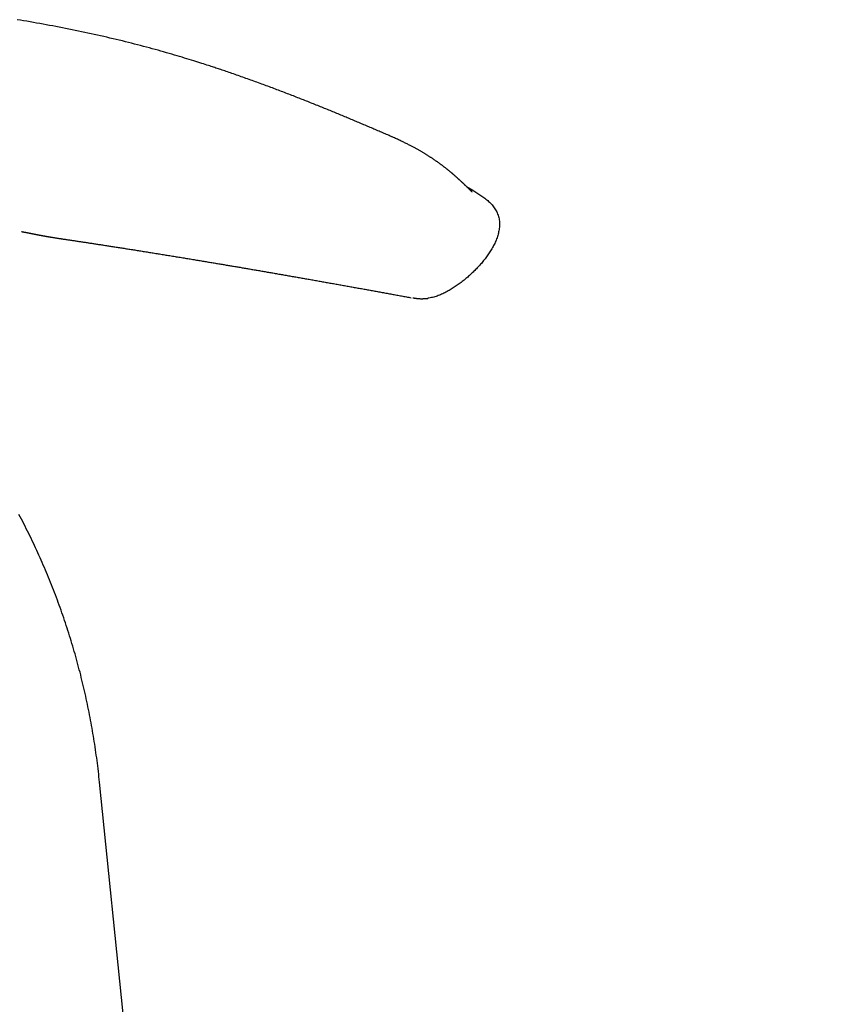
# Model space of a CAD drawing. Extents: x 90 to 2583, y 46 to 1800.
# Drawn here: x 1994 to 2040, y 1297 to 1352 of the extents above; entities that cross this region are included whole.
import ezdxf

# ---------------------------------------------------------------- set-up
doc = ezdxf.new("R2010")
doc.units = 0
doc.header["$LTSCALE"] = 9
doc.layers.get('0').update_dxf_attribs({"linetype": 'CONTINUOUS'})

msp = doc.modelspace()

# ---------------------------------------------------------------- linework, layer by layer
at = {"color": 7, "linetype": 'CONTINUOUS'}
for p, q in [((2015.147, 1345.851), (2015.091, 1345.875)), ((2019.312, 1343.063), (2019.669, 1342.851)), ((1996.499, 1340.107), (1996.507, 1340.107)), ((2016.19, 1336.79), (2016.191, 1336.79)), ((2039.618, 905.762), (1998.6, 1309.417))]:
    msp.add_line(p, q, dxfattribs=at)
for points in [[(2015.007, 1345.914), (2014.937, 1345.944), (2014.867, 1345.975), (2014.796, 1346.005), (2014.726, 1346.036), (2014.656, 1346.066), (2014.585, 1346.097), (2014.515, 1346.128), (2014.444, 1346.158), (2014.373, 1346.188), (2014.302, 1346.219), (2014.231, 1346.249), (2014.16, 1346.28), (2014.089, 1346.31), (2014.018, 1346.341), (2013.947, 1346.371), (2013.876, 1346.401), (2013.805, 1346.432), (2013.734, 1346.462), (2013.662, 1346.492), (2013.591, 1346.523), (2013.52, 1346.553), (2013.448, 1346.583), (2013.377, 1346.614), (2013.305, 1346.644), (2013.234, 1346.674), (2013.162, 1346.704), (2013.09, 1346.735), (2013.018, 1346.765), (2012.946, 1346.795), (2012.874, 1346.826), (2012.802, 1346.856), (2012.729, 1346.887), (2012.656, 1346.917), (2012.583, 1346.948), (2012.51, 1346.978), (2012.437, 1347.009), (2012.363, 1347.04), (2012.289, 1347.07), (2012.215, 1347.101), (2012.14, 1347.132), (2012.065, 1347.163), (2011.99, 1347.194), (2011.915, 1347.225), (2011.839, 1347.257), (2011.763, 1347.288), (2011.687, 1347.319), (2011.611, 1347.351), (2011.534, 1347.382), (2011.457, 1347.414), (2011.379, 1347.445), (2011.302, 1347.477), (2011.224, 1347.508), (2011.146, 1347.54), (2011.068, 1347.572), (2010.989, 1347.603), (2010.911, 1347.635), (2010.832, 1347.667), (2010.753, 1347.699), (2010.673, 1347.731), (2010.593, 1347.763), (2010.514, 1347.795), (2010.433, 1347.827), (2010.353, 1347.859), (2010.272, 1347.891), (2010.192, 1347.923), (2010.111, 1347.955), (2010.029, 1347.987), (2009.948, 1348.019), (2009.866, 1348.051), (2009.784, 1348.083), (2009.702, 1348.115), (2009.62, 1348.147), (2009.537, 1348.18), (2009.454, 1348.212), (2009.371, 1348.244), (2009.288, 1348.276), (2009.204, 1348.308), (2009.12, 1348.341), (2009.036, 1348.373), (2008.952, 1348.405), (2008.868, 1348.437), (2008.783, 1348.469), (2008.698, 1348.502), (2008.613, 1348.534), (2008.528, 1348.566), (2008.442, 1348.598), (2008.356, 1348.63), (2008.27, 1348.663), (2008.184, 1348.695), (2008.098, 1348.727), (2008.011, 1348.759), (2007.924, 1348.791), (2007.837, 1348.823), (2007.75, 1348.855), (2007.662, 1348.888), (2007.574, 1348.92), (2007.486, 1348.952), (2007.398, 1348.984), (2007.309, 1349.016), (2007.221, 1349.048), (2007.132, 1349.08), (2007.043, 1349.111), (2006.954, 1349.143), (2006.865, 1349.175), (2006.776, 1349.206), (2006.687, 1349.238), (2006.598, 1349.269), (2006.51, 1349.3), (2006.421, 1349.331), (2006.333, 1349.362), (2006.246, 1349.392), (2006.159, 1349.422), (2006.074, 1349.452), (2005.99, 1349.481), (2005.907, 1349.509), (2005.826, 1349.536), (2005.747, 1349.563), (2005.669, 1349.59), (2005.593, 1349.616), (2005.518, 1349.641), (2005.446, 1349.665), (2005.375, 1349.689), (2005.305, 1349.712), (2005.238, 1349.735), (2005.171, 1349.757), (2005.104, 1349.779), (2005.036, 1349.801), (2004.966, 1349.824), (2004.894, 1349.848), (2004.819, 1349.872), (2004.74, 1349.898), (2004.656, 1349.925), (2004.567, 1349.954), (2004.471, 1349.985), (2004.37, 1350.017), (2004.263, 1350.051), (2004.151, 1350.087), (2004.035, 1350.123), (2003.915, 1350.161), (2003.791, 1350.2), (2003.663, 1350.239), (2003.532, 1350.28), (2003.397, 1350.321), (2003.259, 1350.363), (2003.117, 1350.405), (2002.973, 1350.448), (2002.826, 1350.492), (2002.677, 1350.535), (2002.526, 1350.58), (2002.372, 1350.624), (2002.216, 1350.668), (2002.059, 1350.713), (2001.9, 1350.758), (2001.739, 1350.803), (2001.576, 1350.847), (2001.412, 1350.892), (2001.247, 1350.936), (2001.081, 1350.981), (2000.913, 1351.025), (2000.745, 1351.069), (2000.575, 1351.113), (2000.405, 1351.156), (2000.233, 1351.199), (2000.061, 1351.242), (1999.888, 1351.285), (1999.714, 1351.327), (1999.54, 1351.369), (1999.365, 1351.411), (1999.189, 1351.452), (1999.013, 1351.493), (1998.836, 1351.534), (1998.659, 1351.574), (1998.481, 1351.614), (1998.303, 1351.654), (1998.125, 1351.693), (1997.946, 1351.732), (1997.767, 1351.77), (1997.587, 1351.808), (1997.407, 1351.846), (1997.227, 1351.883), (1997.047, 1351.92), (1996.866, 1351.956), (1996.685, 1351.992), (1996.504, 1352.028), (1996.322, 1352.063), (1996.141, 1352.098), (1995.959, 1352.132), (1995.777, 1352.167), (1995.594, 1352.2), (1995.412, 1352.234), (1995.229, 1352.267), (1995.047, 1352.299), (1994.864, 1352.332), (1994.681, 1352.364), (1994.498, 1352.395), (1994.315, 1352.426), (1994.131, 1352.457), (1993.948, 1352.488)], [(2019.637, 1342.75), (2019.637, 1342.75), (2019.638, 1342.75), (2019.637, 1342.751), (2019.637, 1342.751), (2019.636, 1342.753), (2019.634, 1342.754), (2019.632, 1342.756), (2019.63, 1342.759), (2019.627, 1342.762), (2019.624, 1342.765), (2019.62, 1342.768), (2019.617, 1342.771), (2019.613, 1342.775), (2019.609, 1342.779), (2019.604, 1342.783), (2019.6, 1342.787), (2019.595, 1342.791), (2019.591, 1342.796), (2019.586, 1342.8), (2019.581, 1342.805), (2019.576, 1342.809), (2019.571, 1342.814), (2019.566, 1342.819), (2019.56, 1342.824), (2019.555, 1342.83), (2019.549, 1342.835), (2019.543, 1342.84), (2019.537, 1342.846), (2019.531, 1342.852), (2019.525, 1342.858), (2019.519, 1342.864), (2019.512, 1342.87), (2019.506, 1342.876), (2019.499, 1342.883), (2019.492, 1342.889), (2019.485, 1342.896), (2019.478, 1342.903), (2019.471, 1342.91), (2019.464, 1342.917), (2019.456, 1342.924), (2019.449, 1342.931), (2019.441, 1342.938), (2019.433, 1342.946), (2019.425, 1342.954), (2019.417, 1342.961), (2019.409, 1342.969), (2019.401, 1342.977), (2019.393, 1342.985), (2019.384, 1342.993), (2019.375, 1343.002), (2019.367, 1343.01), (2019.358, 1343.019), (2019.349, 1343.027), (2019.34, 1343.036), (2019.331, 1343.045), (2019.321, 1343.054), (2019.312, 1343.063), (2019.302, 1343.073), (2019.293, 1343.082), (2019.283, 1343.091), (2019.273, 1343.101), (2019.263, 1343.11), (2019.253, 1343.12), (2019.242, 1343.13), (2019.232, 1343.14), (2019.222, 1343.15), (2019.211, 1343.16), (2019.2, 1343.171), (2019.189, 1343.181), (2019.179, 1343.191), (2019.167, 1343.202), (2019.156, 1343.213), (2019.145, 1343.223), (2019.134, 1343.234), (2019.122, 1343.245), (2019.11, 1343.256), (2019.099, 1343.267), (2019.087, 1343.279), (2019.075, 1343.29), (2019.063, 1343.301), (2019.05, 1343.313), (2019.038, 1343.324), (2019.026, 1343.336), (2019.013, 1343.348), (2019, 1343.36), (2018.987, 1343.372), (2018.975, 1343.384), (2018.961, 1343.396), (2018.948, 1343.408), (2018.935, 1343.42), (2018.922, 1343.432), (2018.908, 1343.445), (2018.894, 1343.457), (2018.881, 1343.47), (2018.867, 1343.483), (2018.853, 1343.495), (2018.839, 1343.508), (2018.824, 1343.521), (2018.81, 1343.534), (2018.795, 1343.547), (2018.781, 1343.56), (2018.766, 1343.574), (2018.751, 1343.587), (2018.736, 1343.6), (2018.721, 1343.614), (2018.706, 1343.627), (2018.69, 1343.641), (2018.675, 1343.655), (2018.659, 1343.668), (2018.643, 1343.682), (2018.627, 1343.696), (2018.611, 1343.71), (2018.595, 1343.724), (2018.579, 1343.738), (2018.562, 1343.753), (2018.545, 1343.767), (2018.529, 1343.781), (2018.512, 1343.796), (2018.494, 1343.81), (2018.477, 1343.825), (2018.46, 1343.84), (2018.442, 1343.854), (2018.424, 1343.869), (2018.407, 1343.884), (2018.388, 1343.899), (2018.37, 1343.914), (2018.352, 1343.929), (2018.333, 1343.945), (2018.315, 1343.96), (2018.296, 1343.975), (2018.277, 1343.991), (2018.258, 1344.006), (2018.238, 1344.022), (2018.219, 1344.037), (2018.199, 1344.053), (2018.179, 1344.069), (2018.159, 1344.085), (2018.139, 1344.101), (2018.118, 1344.117), (2018.097, 1344.133), (2018.077, 1344.149), (2018.055, 1344.165), (2018.034, 1344.182), (2018.013, 1344.198), (2017.991, 1344.215), (2017.969, 1344.231), (2017.947, 1344.248), (2017.925, 1344.265), (2017.902, 1344.281), (2017.88, 1344.298), (2017.857, 1344.315), (2017.834, 1344.332), (2017.811, 1344.349), (2017.787, 1344.366), (2017.764, 1344.383), (2017.74, 1344.4), (2017.716, 1344.417), (2017.692, 1344.435), (2017.667, 1344.452), (2017.643, 1344.469), (2017.618, 1344.486), (2017.594, 1344.504), (2017.569, 1344.521), (2017.544, 1344.538), (2017.518, 1344.556), (2017.493, 1344.573), (2017.468, 1344.59), (2017.442, 1344.608), (2017.416, 1344.625), (2017.39, 1344.643), (2017.364, 1344.66), (2017.337, 1344.678), (2017.311, 1344.695), (2017.284, 1344.713), (2017.257, 1344.73), (2017.23, 1344.748), (2017.202, 1344.765), (2017.175, 1344.783), (2017.147, 1344.8), (2017.119, 1344.818), (2017.091, 1344.836), (2017.062, 1344.854), (2017.034, 1344.872), (2017.004, 1344.889), (2016.975, 1344.908), (2016.945, 1344.926), (2016.915, 1344.944), (2016.884, 1344.962), (2016.853, 1344.981), (2016.822, 1345), (2016.79, 1345.018), (2016.759, 1345.037), (2016.726, 1345.056), (2016.694, 1345.075), (2016.661, 1345.093), (2016.628, 1345.112), (2016.594, 1345.131), (2016.561, 1345.15), (2016.527, 1345.17), (2016.492, 1345.189), (2016.458, 1345.208), (2016.423, 1345.227), (2016.388, 1345.246), (2016.353, 1345.265), (2016.317, 1345.284), (2016.281, 1345.304), (2016.243, 1345.324), (2016.205, 1345.344), (2016.166, 1345.364), (2016.126, 1345.385), (2016.085, 1345.406), (2016.043, 1345.427), (2016, 1345.449), (2015.956, 1345.471), (2015.912, 1345.494), (2015.866, 1345.516), (2015.819, 1345.539), (2015.772, 1345.563), (2015.723, 1345.586), (2015.674, 1345.61), (2015.624, 1345.634), (2015.572, 1345.658), (2015.52, 1345.683), (2015.466, 1345.708), (2015.411, 1345.733), (2015.355, 1345.758), (2015.298, 1345.784), (2015.24, 1345.81), (2015.181, 1345.836), (2015.121, 1345.863), (2015.061, 1345.889), (2015.001, 1345.915)], [(2019.669, 1342.851), (2019.727, 1342.815), (2019.785, 1342.779), (2019.843, 1342.743), (2019.9, 1342.707), (2019.958, 1342.67), (2020.015, 1342.633), (2020.072, 1342.596), (2020.128, 1342.558), (2020.184, 1342.519), (2020.24, 1342.48), (2020.295, 1342.439), (2020.35, 1342.398), (2020.403, 1342.356), (2020.456, 1342.313), (2020.508, 1342.269), (2020.559, 1342.224), (2020.609, 1342.177), (2020.657, 1342.129), (2020.705, 1342.08), (2020.75, 1342.029), (2020.794, 1341.977), (2020.836, 1341.923), (2020.876, 1341.868), (2020.915, 1341.811), (2020.951, 1341.753), (2020.984, 1341.693), (2021.015, 1341.633), (2021.044, 1341.57), (2021.069, 1341.507), (2021.093, 1341.442), (2021.113, 1341.377), (2021.13, 1341.311), (2021.145, 1341.244), (2021.157, 1341.177), (2021.165, 1341.109), (2021.171, 1341.041), (2021.174, 1340.973), (2021.174, 1340.905), (2021.171, 1340.836), (2021.167, 1340.768), (2021.159, 1340.7), (2021.15, 1340.632), (2021.139, 1340.565), (2021.125, 1340.498), (2021.11, 1340.431), (2021.093, 1340.365), (2021.074, 1340.3), (2021.054, 1340.235), (2021.032, 1340.17), (2021.008, 1340.106), (2020.983, 1340.042), (2020.957, 1339.979), (2020.93, 1339.917), (2020.901, 1339.855), (2020.871, 1339.794), (2020.84, 1339.733), (2020.809, 1339.673), (2020.776, 1339.613), (2020.742, 1339.554), (2020.707, 1339.495), (2020.672, 1339.437), (2020.636, 1339.379), (2020.599, 1339.322), (2020.561, 1339.265), (2020.523, 1339.209), (2020.483, 1339.153), (2020.444, 1339.098), (2020.403, 1339.043), (2020.362, 1338.988), (2020.321, 1338.935), (2020.278, 1338.881), (2020.235, 1338.828), (2020.192, 1338.776), (2020.148, 1338.724), (2020.104, 1338.672), (2020.059, 1338.621), (2020.013, 1338.57), (2019.967, 1338.52), (2019.921, 1338.47), (2019.874, 1338.42), (2019.827, 1338.371), (2019.779, 1338.323), (2019.731, 1338.275), (2019.682, 1338.227), (2019.633, 1338.18), (2019.583, 1338.133), (2019.533, 1338.087), (2019.483, 1338.041), (2019.432, 1337.996), (2019.381, 1337.951), (2019.33, 1337.906), (2019.278, 1337.862), (2019.225, 1337.818), (2019.172, 1337.775), (2019.119, 1337.733), (2019.066, 1337.691), (2019.012, 1337.649), (2018.957, 1337.608), (2018.903, 1337.567), (2018.847, 1337.528), (2018.792, 1337.488), (2018.736, 1337.449), (2018.679, 1337.411), (2018.623, 1337.374), (2018.565, 1337.337), (2018.508, 1337.301), (2018.45, 1337.265), (2018.391, 1337.23), (2018.332, 1337.196), (2018.273, 1337.163), (2018.213, 1337.13), (2018.153, 1337.098), (2018.092, 1337.067), (2018.031, 1337.037), (2017.969, 1337.007), (2017.907, 1336.979), (2017.845, 1336.951), (2017.782, 1336.925), (2017.718, 1336.9), (2017.654, 1336.876), (2017.59, 1336.855), (2017.525, 1336.836), (2017.459, 1336.818), (2017.393, 1336.803), (2017.326, 1336.789), (2017.259, 1336.777), (2017.192, 1336.765), (2017.124, 1336.754)], [(1994.191, 1340.523), (1994.194, 1340.522), (1994.196, 1340.522), (1994.199, 1340.521), (1994.202, 1340.521), (1994.205, 1340.52), (1994.209, 1340.52), (1994.212, 1340.519), (1994.216, 1340.518), (1994.22, 1340.517), (1994.224, 1340.517), (1994.229, 1340.516), (1994.234, 1340.515), (1994.238, 1340.514), (1994.243, 1340.513), (1994.248, 1340.512), (1994.253, 1340.511), (1994.259, 1340.51), (1994.264, 1340.509), (1994.269, 1340.508), (1994.275, 1340.507), (1994.281, 1340.506), (1994.286, 1340.505), (1994.292, 1340.504), (1994.298, 1340.503), (1994.304, 1340.501), (1994.31, 1340.5), (1994.316, 1340.499), (1994.322, 1340.498), (1994.329, 1340.497), (1994.335, 1340.495), (1994.342, 1340.494), (1994.348, 1340.493), (1994.355, 1340.491), (1994.362, 1340.49), (1994.368, 1340.489), (1994.375, 1340.487), (1994.382, 1340.486), (1994.389, 1340.485), (1994.396, 1340.483), (1994.404, 1340.482), (1994.411, 1340.48), (1994.418, 1340.479), (1994.426, 1340.477), (1994.433, 1340.476), (1994.441, 1340.474), (1994.448, 1340.473), (1994.456, 1340.471), (1994.464, 1340.47), (1994.472, 1340.468), (1994.48, 1340.467), (1994.487, 1340.465), (1994.495, 1340.463), (1994.503, 1340.462), (1994.512, 1340.46), (1994.52, 1340.459), (1994.528, 1340.457), (1994.536, 1340.455), (1994.545, 1340.454), (1994.553, 1340.452), (1994.561, 1340.45), (1994.57, 1340.449), (1994.578, 1340.447), (1994.587, 1340.445), (1994.596, 1340.443), (1994.604, 1340.442), (1994.613, 1340.44), (1994.622, 1340.438), (1994.631, 1340.436), (1994.639, 1340.434), (1994.648, 1340.433), (1994.657, 1340.431), (1994.666, 1340.429), (1994.675, 1340.427), (1994.685, 1340.425), (1994.694, 1340.424), (1994.703, 1340.422), (1994.712, 1340.42), (1994.722, 1340.418), (1994.731, 1340.416), (1994.74, 1340.414), (1994.75, 1340.412), (1994.759, 1340.41), (1994.769, 1340.409), (1994.778, 1340.407), (1994.788, 1340.405), (1994.798, 1340.403), (1994.807, 1340.401), (1994.817, 1340.399), (1994.827, 1340.397), (1994.837, 1340.395), (1994.847, 1340.393), (1994.857, 1340.391), (1994.867, 1340.389), (1994.877, 1340.387), (1994.887, 1340.385), (1994.897, 1340.383), (1994.907, 1340.381), (1994.918, 1340.379), (1994.928, 1340.377), (1994.939, 1340.375), (1994.949, 1340.373), (1994.96, 1340.371), (1994.971, 1340.369), (1994.982, 1340.366), (1994.993, 1340.364), (1995.004, 1340.362), (1995.015, 1340.36), (1995.026, 1340.358), (1995.038, 1340.356), (1995.049, 1340.353), (1995.061, 1340.351), (1995.073, 1340.349), (1995.085, 1340.347), (1995.097, 1340.344), (1995.109, 1340.342), (1995.121, 1340.34), (1995.134, 1340.337), (1995.147, 1340.335), (1995.16, 1340.332), (1995.173, 1340.33), (1995.186, 1340.327), (1995.2, 1340.325), (1995.213, 1340.322), (1995.227, 1340.32), (1995.242, 1340.317), (1995.256, 1340.314), (1995.271, 1340.311), (1995.287, 1340.309), (1995.302, 1340.306), (1995.318, 1340.303), (1995.335, 1340.3), (1995.351, 1340.297), (1995.369, 1340.294), (1995.387, 1340.29), (1995.405, 1340.287), (1995.424, 1340.283), (1995.444, 1340.28), (1995.465, 1340.276), (1995.487, 1340.272), (1995.51, 1340.268), (1995.533, 1340.264), (1995.558, 1340.259), (1995.583, 1340.255), (1995.61, 1340.25), (1995.637, 1340.245), (1995.664, 1340.241), (1995.692, 1340.236), (1995.721, 1340.231), (1995.75, 1340.226), (1995.779, 1340.221), (1995.808, 1340.216), (1995.837, 1340.211), (1995.867, 1340.206), (1995.896, 1340.201), (1995.926, 1340.196), (1995.956, 1340.191), (1995.985, 1340.186), (1996.015, 1340.181), (1996.044, 1340.176), (1996.073, 1340.171), (1996.102, 1340.167), (1996.131, 1340.162), (1996.159, 1340.158), (1996.187, 1340.153), (1996.215, 1340.149), (1996.243, 1340.144), (1996.271, 1340.14), (1996.298, 1340.136), (1996.325, 1340.132), (1996.352, 1340.128), (1996.379, 1340.124), (1996.405, 1340.12), (1996.432, 1340.116), (1996.458, 1340.112), (1996.484, 1340.108), (1996.511, 1340.104)], [(1996.499, 1340.106), (1996.55, 1340.098), (1996.601, 1340.09), (1996.653, 1340.083), (1996.704, 1340.075), (1996.755, 1340.067), (1996.807, 1340.06), (1996.858, 1340.052), (1996.909, 1340.044), (1996.961, 1340.037), (1997.012, 1340.029), (1997.064, 1340.021), (1997.115, 1340.014), (1997.167, 1340.006), (1997.218, 1339.998), (1997.27, 1339.99), (1997.322, 1339.983), (1997.374, 1339.975), (1997.426, 1339.967), (1997.478, 1339.959), (1997.53, 1339.951), (1997.582, 1339.944), (1997.634, 1339.936), (1997.686, 1339.928), (1997.738, 1339.92), (1997.791, 1339.912), (1997.843, 1339.904), (1997.896, 1339.896), (1997.948, 1339.888), (1998.001, 1339.88), (1998.054, 1339.872), (1998.107, 1339.864), (1998.16, 1339.856), (1998.214, 1339.848), (1998.267, 1339.84), (1998.321, 1339.831), (1998.374, 1339.823), (1998.428, 1339.815), (1998.482, 1339.807), (1998.537, 1339.798), (1998.591, 1339.79), (1998.646, 1339.781), (1998.701, 1339.773), (1998.757, 1339.764), (1998.813, 1339.756), (1998.869, 1339.747), (1998.926, 1339.738), (1998.983, 1339.73), (1999.041, 1339.721), (1999.099, 1339.712), (1999.159, 1339.702), (1999.219, 1339.693), (1999.28, 1339.684), (1999.342, 1339.674), (1999.404, 1339.664), (1999.467, 1339.655), (1999.53, 1339.645), (1999.593, 1339.635), (1999.657, 1339.625), (1999.722, 1339.615), (1999.786, 1339.605), (1999.851, 1339.594), (1999.917, 1339.584), (1999.982, 1339.574), (2000.048, 1339.564), (2000.114, 1339.553), (2000.181, 1339.543), (2000.248, 1339.532), (2000.315, 1339.522), (2000.382, 1339.511), (2000.45, 1339.5), (2000.518, 1339.489), (2000.586, 1339.479), (2000.654, 1339.468), (2000.723, 1339.457), (2000.792, 1339.446), (2000.861, 1339.435), (2000.93, 1339.424), (2000.999, 1339.413), (2001.069, 1339.402), (2001.139, 1339.391), (2001.209, 1339.38), (2001.279, 1339.368), (2001.349, 1339.357), (2001.42, 1339.346), (2001.49, 1339.334), (2001.561, 1339.323), (2001.632, 1339.312), (2001.703, 1339.3), (2001.774, 1339.289), (2001.845, 1339.277), (2001.917, 1339.266), (2001.988, 1339.254), (2002.06, 1339.243), (2002.132, 1339.231), (2002.204, 1339.219), (2002.276, 1339.208), (2002.348, 1339.196), (2002.421, 1339.184), (2002.494, 1339.172), (2002.567, 1339.16), (2002.639, 1339.148), (2002.712, 1339.137), (2002.786, 1339.125), (2002.859, 1339.113), (2002.932, 1339.101), (2003.004, 1339.089), (2003.077, 1339.077), (2003.15, 1339.065), (2003.222, 1339.053), (2003.295, 1339.041), (2003.367, 1339.029), (2003.438, 1339.017), (2003.51, 1339.006), (2003.581, 1338.994), (2003.652, 1338.982), (2003.723, 1338.971), (2003.793, 1338.959), (2003.863, 1338.947), (2003.933, 1338.936), (2004.003, 1338.924), (2004.072, 1338.913), (2004.141, 1338.901), (2004.21, 1338.89), (2004.278, 1338.879), (2004.346, 1338.867), (2004.413, 1338.856), (2004.481, 1338.845), (2004.548, 1338.834), (2004.614, 1338.823), (2004.681, 1338.811), (2004.747, 1338.8), (2004.813, 1338.789), (2004.878, 1338.778), (2004.943, 1338.768), (2005.008, 1338.757), (2005.072, 1338.746), (2005.136, 1338.735), (2005.2, 1338.725), (2005.263, 1338.714), (2005.325, 1338.703), (2005.388, 1338.693), (2005.45, 1338.682), (2005.511, 1338.672), (2005.572, 1338.662), (2005.633, 1338.652), (2005.693, 1338.641), (2005.753, 1338.631), (2005.813, 1338.621), (2005.872, 1338.611), (2005.932, 1338.601), (2005.991, 1338.591), (2006.05, 1338.581), (2006.109, 1338.571), (2006.169, 1338.561), (2006.228, 1338.551), (2006.288, 1338.541), (2006.348, 1338.53), (2006.408, 1338.52), (2006.468, 1338.51), (2006.528, 1338.5), (2006.588, 1338.49), (2006.648, 1338.479), (2006.708, 1338.469), (2006.769, 1338.459), (2006.829, 1338.448), (2006.89, 1338.438), (2006.95, 1338.428), (2007.011, 1338.417), (2007.072, 1338.407), (2007.133, 1338.396), (2007.194, 1338.386), (2007.255, 1338.375), (2007.317, 1338.365), (2007.378, 1338.354), (2007.44, 1338.344), (2007.502, 1338.333), (2007.564, 1338.322), (2007.626, 1338.312), (2007.688, 1338.301), (2007.751, 1338.29), (2007.814, 1338.279), (2007.877, 1338.268), (2007.94, 1338.258), (2008.003, 1338.247), (2008.067, 1338.236), (2008.131, 1338.225), (2008.195, 1338.214), (2008.259, 1338.202), (2008.324, 1338.191), (2008.388, 1338.18), (2008.454, 1338.169), (2008.519, 1338.157), (2008.585, 1338.146), (2008.651, 1338.134), (2008.718, 1338.123), (2008.785, 1338.111), (2008.853, 1338.099), (2008.921, 1338.087), (2008.99, 1338.075), (2009.058, 1338.063), (2009.127, 1338.051), (2009.196, 1338.039), (2009.265, 1338.027), (2009.333, 1338.015), (2009.402, 1338.003), (2009.471, 1337.991), (2009.54, 1337.979), (2009.609, 1337.967), (2009.678, 1337.955), (2009.747, 1337.943), (2009.815, 1337.931), (2009.884, 1337.919), (2009.953, 1337.907), (2010.022, 1337.895), (2010.091, 1337.882), (2010.16, 1337.87), (2010.229, 1337.858), (2010.298, 1337.846), (2010.366, 1337.834), (2010.435, 1337.822), (2010.504, 1337.81), (2010.573, 1337.797), (2010.642, 1337.785), (2010.711, 1337.773), (2010.78, 1337.761), (2010.848, 1337.749), (2010.917, 1337.737), (2010.986, 1337.724), (2011.055, 1337.712), (2011.124, 1337.7), (2011.192, 1337.688), (2011.261, 1337.676), (2011.33, 1337.663), (2011.399, 1337.651), (2011.468, 1337.639), (2011.536, 1337.627), (2011.605, 1337.614), (2011.674, 1337.602), (2011.743, 1337.59), (2011.811, 1337.578), (2011.88, 1337.565), (2011.949, 1337.553), (2012.017, 1337.541), (2012.086, 1337.529), (2012.155, 1337.516), (2012.223, 1337.504), (2012.292, 1337.492), (2012.361, 1337.48), (2012.429, 1337.467), (2012.498, 1337.455), (2012.567, 1337.443), (2012.635, 1337.43), (2012.704, 1337.418), (2012.773, 1337.406), (2012.841, 1337.394), (2012.91, 1337.381), (2012.978, 1337.369), (2013.047, 1337.357), (2013.115, 1337.344), (2013.184, 1337.332), (2013.252, 1337.32), (2013.321, 1337.307), (2013.39, 1337.295), (2013.458, 1337.283), (2013.526, 1337.27), (2013.595, 1337.258), (2013.663, 1337.246), (2013.732, 1337.233), (2013.8, 1337.221), (2013.869, 1337.208), (2013.937, 1337.196), (2014.006, 1337.184), (2014.074, 1337.171), (2014.142, 1337.159), (2014.211, 1337.147), (2014.279, 1337.134), (2014.348, 1337.122), (2014.416, 1337.109), (2014.484, 1337.097), (2014.553, 1337.085), (2014.621, 1337.072), (2014.689, 1337.06), (2014.758, 1337.047), (2014.826, 1337.035), (2014.894, 1337.023), (2014.963, 1337.01), (2015.031, 1336.998), (2015.099, 1336.985), (2015.167, 1336.973), (2015.235, 1336.961), (2015.304, 1336.948), (2015.372, 1336.936), (2015.44, 1336.923), (2015.508, 1336.911), (2015.576, 1336.898), (2015.645, 1336.886), (2015.713, 1336.874), (2015.781, 1336.861), (2015.849, 1336.849), (2015.917, 1336.836), (2015.985, 1336.824), (2016.053, 1336.811), (2016.121, 1336.799), (2016.189, 1336.786)], [(2016.275, 1336.778), (2016.302, 1336.773), (2016.329, 1336.769), (2016.356, 1336.765), (2016.383, 1336.761), (2016.411, 1336.757), (2016.438, 1336.753), (2016.465, 1336.749), (2016.492, 1336.746), (2016.519, 1336.743), (2016.546, 1336.74), (2016.573, 1336.737), (2016.6, 1336.735), (2016.626, 1336.732), (2016.653, 1336.731), (2016.68, 1336.73), (2016.706, 1336.729), (2016.733, 1336.728), (2016.759, 1336.728), (2016.786, 1336.728), (2016.812, 1336.729), (2016.838, 1336.729), (2016.865, 1336.73), (2016.891, 1336.731), (2016.917, 1336.733), (2016.943, 1336.734), (2016.969, 1336.736), (2016.995, 1336.738), (2017.021, 1336.74), (2017.047, 1336.742), (2017.074, 1336.744), (2017.1, 1336.746), (2017.126, 1336.748)], [(1998.6, 1309.417), (1998.583, 1309.57), (1998.567, 1309.724), (1998.55, 1309.877), (1998.533, 1310.03), (1998.515, 1310.184), (1998.496, 1310.337), (1998.477, 1310.49), (1998.458, 1310.643), (1998.437, 1310.796), (1998.416, 1310.949), (1998.395, 1311.102), (1998.373, 1311.254), (1998.35, 1311.407), (1998.327, 1311.559), (1998.303, 1311.712), (1998.279, 1311.864), (1998.254, 1312.016), (1998.229, 1312.168), (1998.203, 1312.32), (1998.177, 1312.471), (1998.15, 1312.623), (1998.122, 1312.775), (1998.094, 1312.926), (1998.066, 1313.077), (1998.037, 1313.228), (1998.007, 1313.379), (1997.977, 1313.53), (1997.946, 1313.681), (1997.915, 1313.831), (1997.883, 1313.982), (1997.85, 1314.132), (1997.817, 1314.282), (1997.784, 1314.432), (1997.75, 1314.582), (1997.715, 1314.731), (1997.68, 1314.881), (1997.644, 1315.03), (1997.608, 1315.179), (1997.571, 1315.328), (1997.534, 1315.477), (1997.496, 1315.626), (1997.458, 1315.774), (1997.419, 1315.922), (1997.379, 1316.071), (1997.339, 1316.219), (1997.299, 1316.366), (1997.258, 1316.514), (1997.216, 1316.661), (1997.174, 1316.808), (1997.131, 1316.955), (1997.088, 1317.102), (1997.044, 1317.249), (1997, 1317.395), (1996.955, 1317.541), (1996.91, 1317.687), (1996.864, 1317.833), (1996.818, 1317.979), (1996.771, 1318.124), (1996.723, 1318.269), (1996.675, 1318.414), (1996.627, 1318.559), (1996.578, 1318.703), (1996.528, 1318.847), (1996.478, 1318.991), (1996.427, 1319.135), (1996.376, 1319.279), (1996.324, 1319.422), (1996.272, 1319.565), (1996.219, 1319.708), (1996.166, 1319.851), (1996.112, 1319.993), (1996.058, 1320.135), (1996.003, 1320.277), (1995.948, 1320.419), (1995.892, 1320.56), (1995.835, 1320.701), (1995.779, 1320.842), (1995.721, 1320.983), (1995.663, 1321.123), (1995.605, 1321.263), (1995.546, 1321.403), (1995.486, 1321.542), (1995.426, 1321.682), (1995.366, 1321.821), (1995.305, 1321.959), (1995.243, 1322.098), (1995.181, 1322.236), (1995.119, 1322.374), (1995.056, 1322.511), (1994.992, 1322.649), (1994.928, 1322.786), (1994.863, 1322.923), (1994.798, 1323.059), (1994.733, 1323.195), (1994.667, 1323.331), (1994.6, 1323.466), (1994.533, 1323.602), (1994.465, 1323.737), (1994.397, 1323.871), (1994.329, 1324.006), (1994.26, 1324.14), (1994.19, 1324.273), (1994.12, 1324.407), (1994.049, 1324.54)]]:
    msp.add_lwpolyline(points, dxfattribs=at)

doc.saveas('drawing.dxf')
